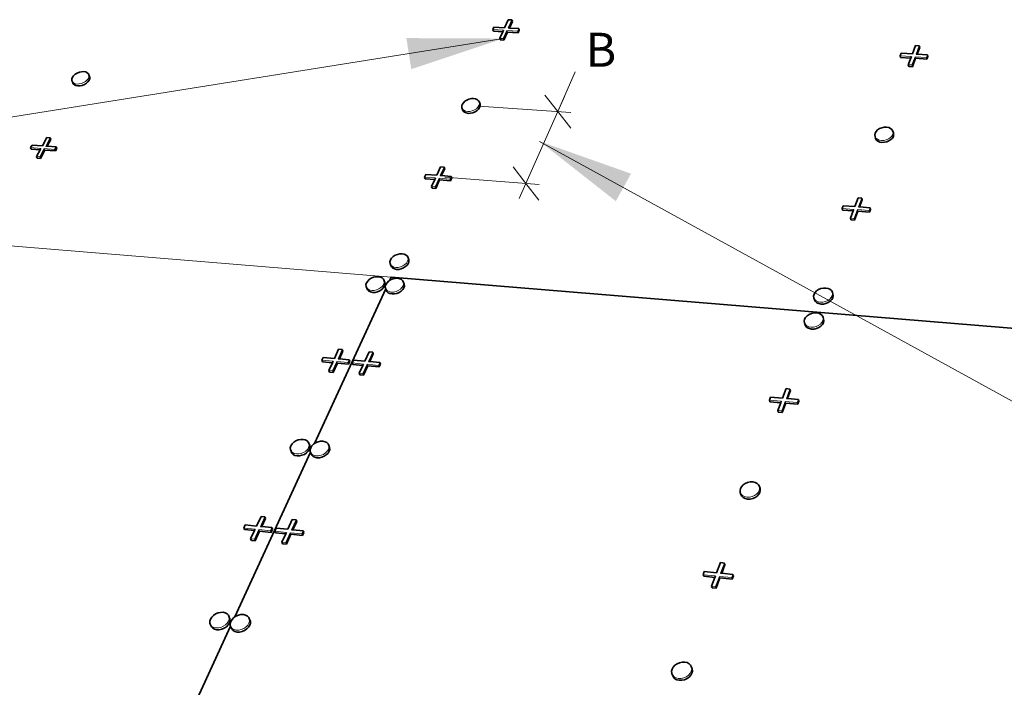
# Paper-space layout 'Page 4' of a CAD drawing. Units: inches. Extents: x 0.2 to 10.8, y 0.2 to 8.3.
# Drawn here: x 3.5 to 5.4, y 3.7 to 5 of the extents above; entities that cross this region are included whole.
import ezdxf
from ezdxf.enums import TextEntityAlignment as Align

# ---------------------------------------------------------------- set-up
doc = ezdxf.new("R2010")
doc.units = ezdxf.units.IN
doc.header["$MEASUREMENT"] = 0
doc.layers.add('Default', color=7, linetype='Continuous')
doc.styles.add('Montserrat', font='txt')
doc.dimstyles.get("Standard").update_dxf_attribs({"dimtxt": 0.18, "dimasz": 0.18, "dimexe": 0.18, "dimexo": 0.0625, "dimgap": 0.09, "dimtad": 0, "dimtih": 1, "dimtoh": 1, "dimdec": 4, "dimzin": 0, "dimdsep": 46, "dimtxsty": 'Standard', "dimcen": 0.09, "dimadec": 0, "dimazin": 0, "dimtfac": 1, "dimtdec": 4, "dimtofl": 0, "dimtmove": 0, "dimatfit": 3, "dimfxl": 1, "dimtolj": 1, "dimtzin": 0, "dimarcsym": 0})

# ---------------------------------------------------------------- blocks, each defined once
blk = doc.blocks.new('MODEL_0')
at = {"layer": 'Default', "color": 250, "lineweight": 35, "true_color": 0x1e1e1e, "transparency": 33554687}
for p, q in [((4.3857, 4.9618), (4.388, 4.9668)), ((4.388, 4.9668), (4.4089, 4.9655)), ((4.4089, 4.9655), (4.4161, 4.9812)), ((4.4182, 4.9649), (4.4157, 4.965)), ((4.4161, 4.9812), (4.423, 4.9808)), ((4.4367, 4.9637), (4.4182, 4.9649)), ((4.423, 4.9808), (4.424, 4.9776)), ((4.4377, 4.9605), (4.4367, 4.9637)), ((4.3868, 4.9587), (4.3857, 4.9618)), ((4.3993, 4.9447), (4.4052, 4.9575)), ((4.4004, 4.9415), (4.3993, 4.9447)), ((4.4052, 4.9575), (4.4066, 4.9605)), ((5.2086, 4.9144), (5.2147, 4.9306)), ((5.2147, 4.9306), (5.222, 4.9302)), ((5.222, 4.9302), (5.2228, 4.9269)), ((5.1845, 4.9106), (5.1865, 4.9158)), ((5.1853, 4.9074), (5.1845, 4.9106)), ((5.1865, 4.9158), (5.2086, 4.9144)), ((5.2005, 4.8928), (5.2055, 4.9061)), ((5.2055, 4.9061), (5.2066, 4.9092)), ((5.2178, 4.9138), (5.2159, 4.9139)), ((5.238, 4.9125), (5.2178, 4.9138)), ((5.2388, 4.9092), (5.238, 4.9125)), ((5.2013, 4.8896), (5.2005, 4.8928)), ((3.5603, 4.8651), (3.5615, 4.8683)), ((3.5615, 4.8683), (3.5637, 4.8714)), ((3.5637, 4.8714), (3.5668, 4.8743)), ((3.5707, 4.8766), (3.5668, 4.8743)), ((3.5749, 4.8783), (3.5707, 4.8766)), ((3.5749, 4.8783), (3.5793, 4.8793)), ((3.5793, 4.8793), (3.5835, 4.8794)), ((3.5835, 4.8794), (3.5873, 4.8787)), ((3.5873, 4.8787), (3.5904, 4.8772)), ((3.5904, 4.8772), (3.5926, 4.8751)), ((3.5926, 4.8751), (3.5941, 4.8714)), ((3.5602, 4.8621), (3.5603, 4.8651)), ((3.5613, 4.8594), (3.5602, 4.8621)), ((3.563, 4.8557), (3.5613, 4.8594)), ((4.3249, 4.8118), (4.3258, 4.8151)), ((4.3251, 4.8087), (4.3249, 4.8118)), ((4.3264, 4.8049), (4.3251, 4.8087)), ((4.3258, 4.8151), (4.3279, 4.8183)), ((4.3279, 4.8183), (4.3309, 4.8213)), ((4.3347, 4.8237), (4.3309, 4.8213)), ((4.339, 4.8254), (4.3347, 4.8237)), ((4.339, 4.8254), (4.3436, 4.8264)), ((4.3436, 4.8264), (4.348, 4.8266)), ((4.348, 4.8266), (4.352, 4.8258)), ((4.352, 4.8258), (4.3554, 4.8243)), ((4.3554, 4.8243), (4.3579, 4.8221)), ((4.3593, 4.8193), (4.3579, 4.8221)), ((4.3606, 4.8155), (4.3593, 4.8193)), ((5.1483, 4.7694), (5.144, 4.7676)), ((5.1483, 4.7694), (5.153, 4.7705)), ((5.153, 4.7705), (5.1577, 4.7706)), ((5.1577, 4.7706), (5.162, 4.7698)), ((5.162, 4.7698), (5.1657, 4.7682)), ((3.5023, 4.734), (3.511, 4.7501)), ((3.511, 4.7501), (3.5176, 4.7496)), ((5.1347, 4.7554), (5.1354, 4.7588)), ((5.1352, 4.7521), (5.1347, 4.7554)), ((5.1363, 4.7482), (5.1352, 4.7521)), ((5.1354, 4.7588), (5.1373, 4.7621)), ((5.1373, 4.7621), (5.1402, 4.7651)), ((5.144, 4.7676), (5.1402, 4.7651)), ((5.1657, 4.7682), (5.1685, 4.7659)), ((5.1703, 4.763), (5.1685, 4.7659)), ((5.1713, 4.7592), (5.1703, 4.763)), ((3.4793, 4.7304), (3.4821, 4.7355)), ((3.4821, 4.7355), (3.5023, 4.734)), ((3.5118, 4.7333), (3.5089, 4.7335)), ((3.5291, 4.732), (3.5118, 4.7333)), ((3.5176, 4.7496), (3.519, 4.7466)), ((3.5305, 4.7289), (3.5291, 4.732)), ((3.4807, 4.7274), (3.4793, 4.7304)), ((3.4908, 4.7127), (3.498, 4.7261)), ((3.4922, 4.7097), (3.4908, 4.7127)), ((3.498, 4.7261), (3.4995, 4.7289)), ((4.2757, 4.6762), (4.2834, 4.6928)), ((4.2834, 4.6928), (4.2904, 4.6923)), ((4.2904, 4.6923), (4.2915, 4.6892)), ((4.2519, 4.6725), (4.2543, 4.6778)), ((4.2543, 4.6778), (4.2757, 4.6762)), ((4.2852, 4.6755), (4.2827, 4.6756)), ((4.3041, 4.674), (4.2852, 4.6755)), ((4.3053, 4.6709), (4.3041, 4.674)), ((4.253, 4.6693), (4.2519, 4.6725)), ((4.2656, 4.6541), (4.2719, 4.6679)), ((4.2667, 4.651), (4.2656, 4.6541)), ((4.2719, 4.6679), (4.2733, 4.6709)), ((5.0708, 4.6111), (5.0728, 4.6165)), ((5.0728, 4.6165), (5.0955, 4.6148)), ((5.0955, 4.6148), (5.102, 4.6321)), ((5.102, 4.6321), (5.1095, 4.6316)), ((5.1095, 4.6316), (5.1103, 4.6283)), ((5.0716, 4.6078), (5.0708, 4.6111)), ((5.0869, 4.592), (5.0923, 4.6063)), ((5.0923, 4.6063), (5.0934, 4.6094)), ((5.105, 4.6141), (5.103, 4.6143)), ((5.1257, 4.6126), (5.105, 4.6141)), ((5.1266, 4.6094), (5.1257, 4.6126)), ((5.0878, 4.5888), (5.0869, 4.592)), ((4.1943, 4.5193), (4.1904, 4.5167)), ((4.1988, 4.5211), (4.1943, 4.5193)), ((4.1988, 4.5211), (4.2034, 4.5221)), ((4.2034, 4.5221), (4.208, 4.5222)), ((4.208, 4.5222), (4.2121, 4.5214)), ((4.2121, 4.5214), (4.2156, 4.5197)), ((4.2156, 4.5197), (4.2181, 4.5173)), ((4.184, 4.5067), (4.185, 4.5102)), ((4.1842, 4.5033), (4.184, 4.5067)), ((4.1856, 4.4996), (4.1842, 4.5033)), ((4.185, 4.5102), (4.1872, 4.5136)), ((4.1872, 4.5136), (4.1904, 4.5167)), ((4.2195, 4.5143), (4.2181, 4.5173)), ((4.2209, 4.5106), (4.2195, 4.5143)), ((4.137, 4.4618), (4.1381, 4.4653)), ((4.1372, 4.4584), (4.137, 4.4618)), ((4.1381, 4.4653), (4.1403, 4.4687)), ((4.1403, 4.4687), (4.1434, 4.4718)), ((4.1474, 4.4744), (4.1434, 4.4718)), ((4.1519, 4.4763), (4.1474, 4.4744)), ((4.1519, 4.4763), (4.1566, 4.4773)), ((4.1566, 4.4773), (4.1611, 4.4774)), ((4.1611, 4.4774), (4.1653, 4.4766)), ((4.1653, 4.4766), (4.1687, 4.4749)), ((4.1687, 4.4749), (4.1712, 4.4724)), ((4.1726, 4.4694), (4.1712, 4.4724)), ((4.174, 4.4657), (4.1726, 4.4694)), ((4.1749, 4.4586), (4.176, 4.4622)), ((4.176, 4.4622), (4.1782, 4.4656)), ((4.1782, 4.4656), (4.1813, 4.4687)), ((4.1813, 4.4687), (4.1831, 4.4699)), ((4.1831, 4.4699), (4.1853, 4.4713)), ((4.1898, 4.4731), (4.1853, 4.4713)), ((4.1898, 4.4731), (4.1945, 4.4741)), ((4.1945, 4.4741), (4.199, 4.4742)), ((4.199, 4.4742), (4.2032, 4.4734)), ((4.2032, 4.4734), (4.2067, 4.4717)), ((4.2067, 4.4717), (4.2092, 4.4693)), ((4.2106, 4.4663), (4.2092, 4.4693)), ((4.212, 4.4625), (4.2106, 4.4663)), ((4.1386, 4.4546), (4.1372, 4.4584)), ((4.1751, 4.4552), (4.1749, 4.4586)), ((4.1757, 4.4537), (4.1751, 4.4552)), ((4.1766, 4.4515), (4.1757, 4.4537)), ((5.0149, 4.4392), (5.0157, 4.4428)), ((5.0157, 4.4428), (5.0176, 4.4463)), ((5.0176, 4.4463), (5.0207, 4.4495)), ((5.0246, 4.4522), (5.0207, 4.4495)), ((5.0291, 4.4541), (5.0246, 4.4522)), ((5.0291, 4.4541), (5.0339, 4.4551)), ((5.0339, 4.4551), (5.0387, 4.4552)), ((5.0387, 4.4552), (5.0432, 4.4544)), ((5.0432, 4.4544), (5.0469, 4.4526)), ((5.0469, 4.4526), (5.0498, 4.4501)), ((5.0516, 4.447), (5.0498, 4.4501)), ((5.0527, 4.4432), (5.0516, 4.447)), ((5.0154, 4.4357), (5.0149, 4.4392)), ((5.0165, 4.4318), (5.0154, 4.4357)), ((5.0062, 4.4035), (5.0022, 4.4008)), ((5.0107, 4.4054), (5.0062, 4.4035)), ((5.0107, 4.4054), (5.0156, 4.4064)), ((5.0156, 4.4064), (5.0204, 4.4065)), ((5.0204, 4.4065), (5.0248, 4.4057)), ((5.0248, 4.4057), (5.0286, 4.4039)), ((5.0286, 4.4039), (5.0315, 4.4014)), ((4.9964, 4.3904), (4.9972, 4.394)), ((4.9969, 4.3868), (4.9964, 4.3904)), ((4.998, 4.383), (4.9969, 4.3868)), ((4.9972, 4.394), (4.9992, 4.3976)), ((4.9992, 4.3976), (5.0022, 4.4008)), ((5.0333, 4.3983), (5.0315, 4.4014)), ((5.0344, 4.3944), (5.0333, 4.3983)), ((4.075, 4.3172), (4.0832, 4.335)), ((4.0832, 4.335), (4.0904, 4.3344)), ((4.0904, 4.3344), (4.0917, 4.3313)), ((4.1347, 4.3119), (4.1429, 4.3298)), ((4.1429, 4.3298), (4.1501, 4.3292)), ((4.1501, 4.3292), (4.1513, 4.326)), ((4.0504, 4.3135), (4.053, 4.3191)), ((4.0516, 4.3104), (4.0504, 4.3135)), ((4.053, 4.3191), (4.075, 4.3172)), ((4.064, 4.2936), (4.071, 4.3086)), ((4.071, 4.3086), (4.0723, 4.3115)), ((4.0848, 4.3163), (4.0822, 4.3166)), ((4.1042, 4.3146), (4.0848, 4.3163)), ((4.1054, 4.3115), (4.1042, 4.3146)), ((4.11, 4.3082), (4.1126, 4.3139)), ((4.1113, 4.3051), (4.11, 4.3082)), ((4.1126, 4.3139), (4.1347, 4.3119)), ((4.1307, 4.3033), (4.1321, 4.3062)), ((4.1445, 4.311), (4.1419, 4.3113)), ((4.164, 4.3093), (4.1445, 4.311)), ((4.1652, 4.3062), (4.164, 4.3093)), ((4.0653, 4.2905), (4.064, 4.2936)), ((4.1238, 4.2882), (4.1307, 4.3033)), ((4.1251, 4.2851), (4.1238, 4.2882)), ((4.9538, 4.2393), (4.9608, 4.2579)), ((4.9608, 4.2579), (4.9685, 4.2572)), ((4.9685, 4.2572), (4.9694, 4.254)), ((4.9281, 4.2355), (4.9304, 4.2414)), ((4.9291, 4.2323), (4.9281, 4.2355)), ((4.9304, 4.2414), (4.9538, 4.2393)), ((4.9445, 4.2148), (4.9504, 4.2304)), ((4.9504, 4.2304), (4.9515, 4.2334)), ((4.9635, 4.2385), (4.9615, 4.2386)), ((4.9849, 4.2366), (4.9635, 4.2385)), ((4.9858, 4.2334), (4.9849, 4.2366)), ((4.9455, 4.2116), (4.9445, 4.2148)), ((3.9954, 4.1528), (3.992, 4.1495)), ((3.9995, 4.1555), (3.9954, 4.1528)), ((4.0041, 4.1574), (3.9995, 4.1555)), ((4.0041, 4.1574), (4.0089, 4.1584)), ((4.0089, 4.1584), (4.0136, 4.1585)), ((4.0136, 4.1585), (4.0179, 4.1576)), ((4.0179, 4.1576), (4.0214, 4.1558)), ((4.0214, 4.1558), (4.0239, 4.1531)), ((4.0253, 4.1499), (4.0239, 4.1531)), ((4.0383, 4.1518), (4.0361, 4.1503)), ((4.043, 4.1537), (4.0383, 4.1518)), ((4.043, 4.1537), (4.0478, 4.1547)), ((4.0478, 4.1547), (4.0525, 4.1548)), ((4.0525, 4.1548), (4.0567, 4.1539)), ((4.0567, 4.1539), (4.0603, 4.1521)), ((4.0603, 4.1521), (4.0628, 4.1494)), ((3.9897, 4.1458), (3.9886, 4.1421)), ((3.9886, 4.1421), (3.9887, 4.1384)), ((3.9887, 4.1384), (3.9901, 4.1352)), ((3.992, 4.1495), (3.9897, 4.1458)), ((3.9903, 4.1347), (3.9901, 4.1352)), ((3.9917, 4.1315), (3.9903, 4.1347)), ((4.0268, 4.1462), (4.0253, 4.1499)), ((4.0286, 4.1421), (4.0275, 4.1383)), ((4.0275, 4.1383), (4.0276, 4.1347)), ((4.0276, 4.1347), (4.0282, 4.1332)), ((4.0309, 4.1458), (4.0286, 4.1421)), ((4.0342, 4.1491), (4.0309, 4.1458)), ((4.0361, 4.1503), (4.0342, 4.1491)), ((4.0642, 4.1462), (4.0628, 4.1494)), ((4.0657, 4.1425), (4.0642, 4.1462)), ((4.8854, 4.0739), (4.8904, 4.075)), ((4.8904, 4.075), (4.8953, 4.075)), ((4.8953, 4.075), (4.8999, 4.0741)), ((4.8705, 4.058), (4.8713, 4.0619)), ((4.871, 4.0542), (4.8705, 4.058)), ((4.8713, 4.0619), (4.8734, 4.0657)), ((4.8734, 4.0657), (4.8766, 4.0691)), ((4.8807, 4.0719), (4.8766, 4.0691)), ((4.8854, 4.0739), (4.8807, 4.0719)), ((4.8999, 4.0741), (4.9038, 4.0722)), ((4.9038, 4.0722), (4.9067, 4.0694)), ((4.9085, 4.0661), (4.9067, 4.0694)), ((4.9097, 4.0623), (4.9085, 4.0661)), ((4.8722, 4.0504), (4.871, 4.0542)), ((3.9225, 3.9884), (3.9313, 4.0074)), ((3.9313, 4.0074), (3.9387, 4.0066)), ((3.9387, 4.0066), (3.94, 4.0035)), ((3.9837, 3.9822), (3.9924, 4.0012)), ((3.9924, 4.0012), (3.9999, 4.0005)), ((3.9999, 4.0005), (4.0012, 3.9974)), ((3.8972, 3.9846), (3.9, 3.9907)), ((3.8985, 3.9816), (3.8972, 3.9846)), ((3.9, 3.9907), (3.9225, 3.9884)), ((3.9108, 3.9633), (3.9184, 3.9795)), ((3.9184, 3.9795), (3.9197, 3.9824)), ((3.9325, 3.9874), (3.9299, 3.9876)), ((3.9524, 3.9854), (3.9325, 3.9874)), ((3.9538, 3.9823), (3.9524, 3.9854)), ((3.9583, 3.9784), (3.9611, 3.9845)), ((3.9597, 3.9753), (3.9583, 3.9784)), ((3.9611, 3.9845), (3.9837, 3.9822)), ((3.9938, 3.9812), (3.9911, 3.9814)), ((4.0138, 3.9791), (3.9938, 3.9812)), ((4.0151, 3.976), (4.0138, 3.9791)), ((3.9122, 3.9602), (3.9108, 3.9633)), ((3.9722, 3.957), (3.9796, 3.9733)), ((3.9796, 3.9733), (3.9809, 3.9761)), ((3.9735, 3.9539), (3.9722, 3.957)), ((4.8245, 3.897), (4.832, 3.9168)), ((4.832, 3.9168), (4.8399, 3.916)), ((4.8399, 3.916), (4.8409, 3.9128)), ((4.7981, 3.8932), (4.8005, 3.8995)), ((4.7992, 3.89), (4.7981, 3.8932)), ((4.8005, 3.8995), (4.8245, 3.897)), ((4.8147, 3.8709), (4.8211, 3.8878)), ((4.8211, 3.8878), (4.8222, 3.8907)), ((4.8346, 3.896), (4.8324, 3.8962)), ((4.8565, 3.8938), (4.8346, 3.896)), ((4.8576, 3.8906), (4.8565, 3.8938)), ((4.8157, 3.8677), (4.8147, 3.8709)), ((3.8308, 3.802), (3.832, 3.8061)), ((3.832, 3.8061), (3.8344, 3.8099)), ((3.8344, 3.8099), (3.8379, 3.8134)), ((3.8422, 3.8163), (3.8379, 3.8134)), ((3.847, 3.8183), (3.8422, 3.8163)), ((3.847, 3.8183), (3.8519, 3.8193)), ((3.8519, 3.8193), (3.8567, 3.8194)), ((3.8567, 3.8194), (3.8611, 3.8184)), ((3.8611, 3.8184), (3.8647, 3.8164)), ((3.8647, 3.8164), (3.8672, 3.8136)), ((3.8672, 3.8136), (3.8689, 3.8099)), ((3.8719, 3.8017), (3.8743, 3.8056)), ((3.8743, 3.8056), (3.8777, 3.8091)), ((3.8777, 3.8091), (3.8797, 3.8104)), ((3.8797, 3.8104), (3.882, 3.812)), ((3.8868, 3.814), (3.882, 3.812)), ((3.8868, 3.814), (3.8918, 3.815)), ((3.8918, 3.815), (3.8966, 3.8151)), ((3.8966, 3.8151), (3.901, 3.8141)), ((3.901, 3.8141), (3.9046, 3.8121)), ((3.9046, 3.8121), (3.9071, 3.8092)), ((3.9071, 3.8092), (3.9088, 3.8056)), ((3.8308, 3.7982), (3.8308, 3.802)), ((3.8322, 3.7947), (3.8308, 3.7982)), ((3.8339, 3.791), (3.8322, 3.7947)), ((3.8443, 3.7852), (3.8491, 3.7852)), ((3.8706, 3.7977), (3.8719, 3.8017)), ((3.8707, 3.7938), (3.8706, 3.7977)), ((3.8713, 3.7923), (3.8707, 3.7938)), ((3.8721, 3.7904), (3.8713, 3.7923)), ((3.8738, 3.7867), (3.8721, 3.7904)), ((3.8843, 3.7808), (3.8891, 3.7808)), ((4.7363, 3.7037), (4.7372, 3.7079)), ((4.7372, 3.7079), (4.7394, 3.712)), ((4.7394, 3.712), (4.7427, 3.7156)), ((4.747, 3.7185), (4.7427, 3.7156)), ((4.7518, 3.7206), (4.747, 3.7185)), ((4.7518, 3.7206), (4.757, 3.7217)), ((4.757, 3.7217), (4.7621, 3.7218)), ((4.7621, 3.7218), (4.7668, 3.7207)), ((4.7668, 3.7207), (4.7707, 3.7186)), ((4.7707, 3.7186), (4.7737, 3.7157)), ((4.7755, 3.712), (4.7737, 3.7157)), ((4.7768, 3.7083), (4.7755, 3.712)), ((4.7367, 3.6997), (4.7363, 3.7037)), ((4.738, 3.6959), (4.7367, 3.6997)), ((4.7514, 3.6862), (4.7565, 3.6862))]:
    blk.add_line(p, q, dxfattribs=at)
at = {"layer": 'Default', "color": 250, "lineweight": 15, "ltscale": 0.5, "true_color": 0x1e1e1e, "transparency": 33554687}
for p, q in [((4.423, 4.9808), (4.4157, 4.965)), ((4.4344, 4.9587), (4.4367, 4.9637)), ((4.4066, 4.9605), (4.3857, 4.9618)), ((4.3993, 4.9447), (4.4062, 4.9442)), ((4.4062, 4.9442), (4.4135, 4.96)), ((4.4072, 4.9411), (4.4062, 4.9442)), ((4.4135, 4.96), (4.4344, 4.9587)), ((4.4145, 4.9569), (4.4135, 4.96)), ((4.4354, 4.9555), (4.4344, 4.9587)), ((5.222, 4.9302), (5.2159, 4.9139)), ((5.2066, 4.9092), (5.1845, 4.9106)), ((5.2077, 4.8924), (5.2139, 4.9087)), ((5.2139, 4.9087), (5.2361, 4.9073)), ((5.2147, 4.9055), (5.2139, 4.9087)), ((5.2361, 4.9073), (5.238, 4.9125)), ((5.2369, 4.9041), (5.2361, 4.9073)), ((5.2005, 4.8928), (5.2077, 4.8924)), ((5.2085, 4.8891), (5.2077, 4.8924)), ((3.5925, 4.8662), (3.5902, 4.863)), ((3.5936, 4.8693), (3.5925, 4.8662)), ((3.5926, 4.8751), (3.5937, 4.8724)), ((3.5937, 4.8724), (3.5936, 4.8693)), ((3.5635, 4.8572), (3.5613, 4.8594)), ((3.5666, 4.8557), (3.5635, 4.8572)), ((3.5704, 4.855), (3.5666, 4.8557)), ((3.5746, 4.8552), (3.5704, 4.855)), ((3.579, 4.8561), (3.5746, 4.8552)), ((3.5833, 4.8578), (3.579, 4.8561)), ((3.5871, 4.8602), (3.5833, 4.8578)), ((3.5871, 4.8602), (3.5902, 4.863)), ((4.3265, 4.8059), (4.3251, 4.8087)), ((4.3535, 4.8067), (4.3566, 4.8096)), ((4.3586, 4.8128), (4.3566, 4.8096)), ((4.3596, 4.8161), (4.3586, 4.8128)), ((4.3593, 4.8193), (4.3596, 4.8161)), ((4.329, 4.8036), (4.3265, 4.8059)), ((4.3324, 4.8021), (4.329, 4.8036)), ((4.3364, 4.8014), (4.3324, 4.8021)), ((4.3409, 4.8015), (4.3364, 4.8014)), ((4.3454, 4.8025), (4.3409, 4.8015)), ((4.3497, 4.8042), (4.3454, 4.8025)), ((4.3535, 4.8067), (4.3497, 4.8042)), ((5.137, 4.7492), (5.1352, 4.7521)), ((5.1654, 4.75), (5.1683, 4.753)), ((5.1702, 4.7563), (5.1683, 4.753)), ((5.1708, 4.7598), (5.1702, 4.7563)), ((5.1703, 4.763), (5.1708, 4.7598)), ((3.5176, 4.7496), (3.5089, 4.7335)), ((3.5264, 4.7269), (3.5291, 4.732)), ((5.1398, 4.7469), (5.137, 4.7492)), ((5.1435, 4.7453), (5.1398, 4.7469)), ((5.1478, 4.7445), (5.1435, 4.7453)), ((5.1525, 4.7446), (5.1478, 4.7445)), ((5.1572, 4.7456), (5.1525, 4.7446)), ((5.1616, 4.7475), (5.1572, 4.7456)), ((5.1654, 4.75), (5.1616, 4.7475)), ((3.4995, 4.7289), (3.4793, 4.7304)), ((3.4908, 4.7127), (3.4975, 4.7122)), ((3.4975, 4.7122), (3.5062, 4.7284)), ((3.4988, 4.7092), (3.4975, 4.7122)), ((3.5062, 4.7284), (3.5264, 4.7269)), ((3.5075, 4.7253), (3.5062, 4.7284)), ((3.5278, 4.7238), (3.5264, 4.7269)), ((4.2904, 4.6923), (4.2827, 4.6756)), ((4.3017, 4.6687), (4.3041, 4.674)), ((4.2733, 4.6709), (4.2519, 4.6725)), ((4.2656, 4.6541), (4.2726, 4.6536)), ((4.2726, 4.6536), (4.2803, 4.6703)), ((4.2737, 4.6505), (4.2726, 4.6536)), ((4.2803, 4.6703), (4.3017, 4.6687)), ((4.2814, 4.6672), (4.2803, 4.6703)), ((4.3029, 4.6656), (4.3017, 4.6687)), ((5.1095, 4.6316), (5.103, 4.6143)), ((5.0934, 4.6094), (5.0708, 4.6111)), ((5.0944, 4.5914), (5.1009, 4.6088)), ((5.1009, 4.6088), (5.1236, 4.6071)), ((5.1018, 4.6056), (5.1009, 4.6088)), ((5.1236, 4.6071), (5.1257, 4.6126)), ((5.1245, 4.6039), (5.1236, 4.6071)), ((5.0869, 4.592), (5.0944, 4.5914)), ((5.0952, 4.5882), (5.0944, 4.5914)), ((4.1856, 4.5003), (4.1842, 4.5033)), ((4.1881, 4.4979), (4.1856, 4.5003)), ((4.2133, 4.501), (4.2094, 4.4984)), ((4.2133, 4.501), (4.2165, 4.5041)), ((4.2187, 4.5075), (4.2165, 4.5041)), ((4.2197, 4.511), (4.2187, 4.5075)), ((4.2195, 4.5143), (4.2197, 4.511)), ((4.1915, 4.4963), (4.1881, 4.4979)), ((4.1957, 4.4954), (4.1915, 4.4963)), ((4.2002, 4.4955), (4.1957, 4.4954)), ((4.2049, 4.4966), (4.2002, 4.4955)), ((4.2094, 4.4984), (4.2049, 4.4966)), ((4.1718, 4.4625), (4.1696, 4.4591)), ((4.1728, 4.466), (4.1718, 4.4625)), ((4.1726, 4.4694), (4.1728, 4.466)), ((4.2108, 4.4629), (4.2098, 4.4594)), ((4.2106, 4.4663), (4.2108, 4.4629)), ((4.1386, 4.4553), (4.1372, 4.4584)), ((4.1411, 4.4529), (4.1386, 4.4553)), ((4.1445, 4.4512), (4.1411, 4.4529)), ((4.1487, 4.4504), (4.1445, 4.4512)), ((4.1532, 4.4505), (4.1487, 4.4504)), ((4.1579, 4.4515), (4.1532, 4.4505)), ((4.1624, 4.4534), (4.1579, 4.4515)), ((4.1664, 4.4559), (4.1624, 4.4534)), ((4.1664, 4.4559), (4.1696, 4.4591)), ((4.1765, 4.4522), (4.1751, 4.4552)), ((4.179, 4.4497), (4.1765, 4.4522)), ((4.1825, 4.4481), (4.179, 4.4497)), ((4.1866, 4.4472), (4.1825, 4.4481)), ((4.1912, 4.4473), (4.1866, 4.4472)), ((4.1959, 4.4483), (4.1912, 4.4473)), ((4.2004, 4.4502), (4.1959, 4.4483)), ((4.2044, 4.4528), (4.2004, 4.4502)), ((4.2044, 4.4528), (4.2076, 4.4559)), ((4.2098, 4.4594), (4.2076, 4.4559)), ((5.0521, 4.4435), (5.0514, 4.4399)), ((5.0516, 4.447), (5.0521, 4.4435)), ((5.0172, 4.4326), (5.0154, 4.4357)), ((5.02, 4.43), (5.0172, 4.4326)), ((5.0238, 4.4283), (5.02, 4.43)), ((5.0283, 4.4275), (5.0238, 4.4283)), ((5.0331, 4.4276), (5.0283, 4.4275)), ((5.0379, 4.4286), (5.0331, 4.4276)), ((5.0424, 4.4305), (5.0379, 4.4286)), ((5.0464, 4.4331), (5.0424, 4.4305)), ((5.0464, 4.4331), (5.0494, 4.4364)), ((5.0514, 4.4399), (5.0494, 4.4364)), ((4.9987, 4.3837), (4.9969, 4.3868)), ((5.0015, 4.3812), (4.9987, 4.3837)), ((5.028, 4.3843), (5.024, 4.3816)), ((5.028, 4.3843), (5.0311, 4.3875)), ((5.033, 4.3911), (5.0311, 4.3875)), ((5.0338, 4.3947), (5.033, 4.3911)), ((5.0333, 4.3983), (5.0338, 4.3947)), ((5.0053, 4.3794), (5.0015, 4.3812)), ((5.0098, 4.3785), (5.0053, 4.3794)), ((5.0146, 4.3786), (5.0098, 4.3785)), ((5.0195, 4.3797), (5.0146, 4.3786)), ((5.024, 4.3816), (5.0195, 4.3797)), ((4.0904, 4.3344), (4.0822, 4.3166)), ((4.1501, 4.3292), (4.1419, 4.3113)), ((4.0723, 4.3115), (4.0504, 4.3135)), ((4.0712, 4.2929), (4.0795, 4.3109)), ((4.0795, 4.3109), (4.1015, 4.3089)), ((4.0808, 4.3078), (4.0795, 4.3109)), ((4.1015, 4.3089), (4.1042, 4.3146)), ((4.1028, 4.3058), (4.1015, 4.3089)), ((4.1321, 4.3062), (4.11, 4.3082)), ((4.1614, 4.3036), (4.164, 4.3093)), ((4.064, 4.2936), (4.0712, 4.2929)), ((4.0725, 4.2898), (4.0712, 4.2929)), ((4.1238, 4.2882), (4.1311, 4.2876)), ((4.1311, 4.2876), (4.1393, 4.3056)), ((4.1323, 4.2845), (4.1311, 4.2876)), ((4.1393, 4.3056), (4.1614, 4.3036)), ((4.1406, 4.3025), (4.1393, 4.3056)), ((4.1626, 4.3005), (4.1614, 4.3036)), ((4.9685, 4.2572), (4.9615, 4.2386)), ((4.9515, 4.2334), (4.9281, 4.2355)), ((4.9522, 4.2141), (4.9592, 4.2328)), ((4.9592, 4.2328), (4.9827, 4.2307)), ((4.9602, 4.2296), (4.9592, 4.2328)), ((4.9827, 4.2307), (4.9849, 4.2366)), ((4.9836, 4.2275), (4.9827, 4.2307)), ((4.9445, 4.2148), (4.9522, 4.2141)), ((4.9532, 4.2109), (4.9522, 4.2141)), ((3.9926, 4.1326), (3.9901, 4.1352)), ((3.9961, 4.1307), (3.9926, 4.1326)), ((4.0145, 4.1329), (4.0099, 4.1309)), ((4.0187, 4.1356), (4.0145, 4.1329)), ((4.0187, 4.1356), (4.022, 4.1389)), ((4.0243, 4.1425), (4.022, 4.1389)), ((4.0254, 4.1463), (4.0243, 4.1425)), ((4.0253, 4.1499), (4.0254, 4.1463)), ((4.0576, 4.1319), (4.0609, 4.1352)), ((4.0632, 4.1388), (4.0609, 4.1352)), ((4.0643, 4.1426), (4.0632, 4.1388)), ((4.0642, 4.1462), (4.0643, 4.1426)), ((4.0004, 4.1298), (3.9961, 4.1307)), ((4.0051, 4.1299), (4.0004, 4.1298)), ((4.0099, 4.1309), (4.0051, 4.1299)), ((4.0315, 4.1289), (4.029, 4.1315)), ((4.0351, 4.127), (4.0315, 4.1289)), ((4.0393, 4.1261), (4.0351, 4.127)), ((4.044, 4.1262), (4.0393, 4.1261)), ((4.0489, 4.1272), (4.044, 4.1262)), ((4.0535, 4.1291), (4.0489, 4.1272)), ((4.0576, 4.1319), (4.0535, 4.1291)), ((4.9081, 4.0584), (4.9061, 4.0546)), ((4.909, 4.0623), (4.9081, 4.0584)), ((4.9085, 4.0661), (4.909, 4.0623)), ((4.8727, 4.0508), (4.871, 4.0542)), ((4.8756, 4.0481), (4.8727, 4.0508)), ((4.8795, 4.0462), (4.8756, 4.0481)), ((4.8841, 4.0452), (4.8795, 4.0462)), ((4.889, 4.0452), (4.8841, 4.0452)), ((4.8941, 4.0463), (4.889, 4.0452)), ((4.8988, 4.0483), (4.8941, 4.0463)), ((4.9029, 4.0511), (4.8988, 4.0483)), ((4.9029, 4.0511), (4.9061, 4.0546)), ((3.9387, 4.0066), (3.9299, 3.9876)), ((3.9999, 4.0005), (3.9911, 3.9814)), ((3.9197, 3.9824), (3.8972, 3.9846)), ((3.9182, 3.9625), (3.9271, 3.9816)), ((3.9271, 3.9816), (3.9496, 3.9793)), ((3.9284, 3.9785), (3.9271, 3.9816)), ((3.9496, 3.9793), (3.9524, 3.9854)), ((3.951, 3.9762), (3.9496, 3.9793)), ((3.9809, 3.9761), (3.9583, 3.9784)), ((4.011, 3.9731), (4.0138, 3.9791)), ((3.9108, 3.9633), (3.9182, 3.9625)), ((3.9196, 3.9594), (3.9182, 3.9625)), ((3.9796, 3.9563), (3.9884, 3.9754)), ((3.9884, 3.9754), (4.011, 3.9731)), ((3.9897, 3.9723), (3.9884, 3.9754)), ((4.0124, 3.97), (4.011, 3.9731)), ((3.9722, 3.957), (3.9796, 3.9563)), ((3.981, 3.9532), (3.9796, 3.9563)), ((4.8399, 3.916), (4.8324, 3.8962)), ((4.8222, 3.8907), (4.7981, 3.8932)), ((4.8226, 3.87), (4.8301, 3.8899)), ((4.8301, 3.8899), (4.8542, 3.8875)), ((4.8311, 3.8868), (4.8301, 3.8899)), ((4.8542, 3.8875), (4.8565, 3.8938)), ((4.8552, 3.8843), (4.8542, 3.8875)), ((4.8147, 3.8709), (4.8226, 3.87)), ((4.8236, 3.8669), (4.8226, 3.87)), ((3.8672, 3.8136), (3.8686, 3.8101)), ((3.8686, 3.8062), (3.8674, 3.8022)), ((3.8686, 3.8101), (3.8686, 3.8062)), ((3.9071, 3.8092), (3.9085, 3.8058)), ((3.9085, 3.8058), (3.9086, 3.8019)), ((3.8347, 3.7919), (3.8322, 3.7947)), ((3.8383, 3.7899), (3.8347, 3.7919)), ((3.8426, 3.7889), (3.8383, 3.7899)), ((3.8475, 3.7889), (3.8426, 3.7889)), ((3.8524, 3.7899), (3.8475, 3.7889)), ((3.8572, 3.792), (3.8524, 3.7899)), ((3.8615, 3.7948), (3.8572, 3.792)), ((3.8615, 3.7948), (3.865, 3.7983)), ((3.8674, 3.8022), (3.865, 3.7983)), ((3.8746, 3.7875), (3.8721, 3.7904)), ((3.8782, 3.7855), (3.8746, 3.7875)), ((3.8826, 3.7845), (3.8782, 3.7855)), ((3.8924, 3.7856), (3.8874, 3.7845)), ((3.8972, 3.7876), (3.8924, 3.7856)), ((3.9015, 3.7905), (3.8972, 3.7876)), ((3.9015, 3.7905), (3.905, 3.794)), ((3.9074, 3.7979), (3.905, 3.794)), ((3.9086, 3.8019), (3.9074, 3.7979)), ((3.8874, 3.7845), (3.8826, 3.7845)), ((4.7759, 3.708), (4.775, 3.7038)), ((4.7755, 3.712), (4.7759, 3.708)), ((4.7385, 3.6961), (4.7367, 3.6997)), ((4.7414, 3.6931), (4.7385, 3.6961)), ((4.7454, 3.691), (4.7414, 3.6931)), ((4.7501, 3.6899), (4.7454, 3.691)), ((4.7552, 3.6899), (4.7501, 3.6899)), ((4.7604, 3.691), (4.7552, 3.6899)), ((4.7653, 3.6932), (4.7604, 3.691)), ((4.7695, 3.6961), (4.7653, 3.6932)), ((4.7695, 3.6961), (4.7728, 3.6998)), ((4.775, 3.7038), (4.7728, 3.6998))]:
    blk.add_line(p, q, dxfattribs=at)
at = {"layer": 'Default', "color": 7, "lineweight": 35, "transparency": 33554687}
for p, q in [((4.4182, 4.9649), (4.424, 4.9776)), ((4.3868, 4.9587), (4.4052, 4.9575)), ((4.4072, 4.9411), (4.4145, 4.9569)), ((4.4145, 4.9569), (4.4354, 4.9555)), ((4.4354, 4.9555), (4.4377, 4.9605)), ((4.4004, 4.9415), (4.4072, 4.9411)), ((5.2178, 4.9138), (5.2228, 4.9269)), ((5.1853, 4.9074), (5.2055, 4.9061)), ((5.2085, 4.8891), (5.2147, 4.9055)), ((5.2147, 4.9055), (5.2369, 4.9041)), ((5.2369, 4.9041), (5.2388, 4.9092)), ((5.2013, 4.8896), (5.2085, 4.8891)), ((3.5941, 4.8714), (3.5953, 4.8687)), ((3.5953, 4.8687), (3.5952, 4.8656)), ((3.5651, 4.8535), (3.563, 4.8557)), ((3.5682, 4.852), (3.5651, 4.8535)), ((3.572, 4.8513), (3.5682, 4.852)), ((3.5762, 4.8515), (3.572, 4.8513)), ((3.5806, 4.8524), (3.5762, 4.8515)), ((3.5849, 4.8541), (3.5806, 4.8524)), ((3.5887, 4.8565), (3.5849, 4.8541)), ((3.5918, 4.8593), (3.5887, 4.8565)), ((3.5941, 4.8625), (3.5918, 4.8593)), ((3.5952, 4.8656), (3.5941, 4.8625)), ((4.3599, 4.809), (4.3579, 4.8058)), ((4.3609, 4.8123), (4.3599, 4.809)), ((4.3606, 4.8155), (4.3609, 4.8123)), ((4.3264, 4.8049), (4.3278, 4.8021)), ((4.3278, 4.8021), (4.3303, 4.7998)), ((4.3303, 4.7998), (4.3337, 4.7983)), ((4.3337, 4.7983), (4.3377, 4.7976)), ((4.3422, 4.7977), (4.3377, 4.7976)), ((4.3467, 4.7987), (4.3422, 4.7977)), ((4.351, 4.8005), (4.3467, 4.7987)), ((4.3549, 4.8029), (4.351, 4.8005)), ((4.3579, 4.8058), (4.3549, 4.8029)), ((5.1712, 4.7525), (5.1693, 4.7491)), ((5.1718, 4.7559), (5.1712, 4.7525)), ((5.1713, 4.7592), (5.1718, 4.7559)), ((3.5118, 4.7333), (3.519, 4.7466)), ((5.1363, 4.7482), (5.138, 4.7453)), ((5.138, 4.7453), (5.1408, 4.743)), ((5.1408, 4.743), (5.1445, 4.7414)), ((5.1445, 4.7414), (5.1488, 4.7406)), ((5.1535, 4.7408), (5.1488, 4.7406)), ((5.1582, 4.7418), (5.1535, 4.7408)), ((5.1626, 4.7436), (5.1582, 4.7418)), ((5.1664, 4.7461), (5.1626, 4.7436)), ((5.1693, 4.7491), (5.1664, 4.7461)), ((3.4807, 4.7274), (3.498, 4.7261)), ((3.4988, 4.7092), (3.5075, 4.7253)), ((3.5075, 4.7253), (3.5278, 4.7238)), ((3.5278, 4.7238), (3.5305, 4.7289)), ((3.4922, 4.7097), (3.4988, 4.7092)), ((4.2852, 4.6755), (4.2915, 4.6892)), ((4.253, 4.6693), (4.2719, 4.6679)), ((4.2737, 4.6505), (4.2814, 4.6672)), ((4.2814, 4.6672), (4.3029, 4.6656)), ((4.3029, 4.6656), (4.3053, 4.6709)), ((4.2667, 4.651), (4.2737, 4.6505)), ((5.105, 4.6141), (5.1103, 4.6283)), ((5.0716, 4.6078), (5.0923, 4.6063)), ((5.0952, 4.5882), (5.1018, 4.6056)), ((5.1018, 4.6056), (5.1245, 4.6039)), ((5.1245, 4.6039), (5.1266, 4.6094)), ((5.0878, 4.5888), (5.0952, 4.5882)), ((4.1856, 4.4996), (4.187, 4.4966)), ((4.2179, 4.5003), (4.2148, 4.4972)), ((4.2201, 4.5037), (4.2179, 4.5003)), ((4.2211, 4.5072), (4.2201, 4.5037)), ((4.2209, 4.5106), (4.2211, 4.5072)), ((4.187, 4.4966), (4.1895, 4.4942)), ((4.1895, 4.4942), (4.193, 4.4925)), ((4.193, 4.4925), (4.1971, 4.4917)), ((4.2017, 4.4918), (4.1971, 4.4917)), ((4.2063, 4.4928), (4.2017, 4.4918)), ((4.2108, 4.4946), (4.2063, 4.4928)), ((4.2148, 4.4972), (4.2108, 4.4946)), ((4.1742, 4.4623), (4.1732, 4.4587)), ((4.174, 4.4657), (4.1742, 4.4623)), ((4.212, 4.4625), (4.2122, 4.4591)), ((4.14, 4.4516), (4.1386, 4.4546)), ((4.1425, 4.4492), (4.14, 4.4516)), ((4.146, 4.4475), (4.1425, 4.4492)), ((4.1501, 4.4466), (4.146, 4.4475)), ((4.1547, 4.4467), (4.1501, 4.4466)), ((4.1594, 4.4477), (4.1547, 4.4467)), ((4.1639, 4.4496), (4.1594, 4.4477)), ((4.1678, 4.4522), (4.1639, 4.4496)), ((4.171, 4.4553), (4.1678, 4.4522)), ((4.1732, 4.4587), (4.171, 4.4553)), ((4.1766, 4.4515), (4.178, 4.4484)), ((4.178, 4.4484), (4.1805, 4.446)), ((4.1805, 4.446), (4.1839, 4.4443)), ((4.1839, 4.4443), (4.1881, 4.4435)), ((4.1927, 4.4436), (4.1881, 4.4435)), ((4.1974, 4.4446), (4.1927, 4.4436)), ((4.2019, 4.4464), (4.1974, 4.4446)), ((4.2058, 4.449), (4.2019, 4.4464)), ((4.209, 4.4521), (4.2058, 4.449)), ((4.2112, 4.4556), (4.209, 4.4521)), ((4.2122, 4.4591), (4.2112, 4.4556)), ((5.0527, 4.4432), (5.0532, 4.4397)), ((5.0165, 4.4318), (5.0183, 4.4287)), ((5.0183, 4.4287), (5.0211, 4.4262)), ((5.0211, 4.4262), (5.0249, 4.4245)), ((5.0249, 4.4245), (5.0294, 4.4236)), ((5.0342, 4.4237), (5.0294, 4.4236)), ((5.039, 4.4247), (5.0342, 4.4237)), ((5.0435, 4.4267), (5.039, 4.4247)), ((5.0474, 4.4293), (5.0435, 4.4267)), ((5.0505, 4.4325), (5.0474, 4.4293)), ((5.0524, 4.4361), (5.0505, 4.4325)), ((5.0532, 4.4397), (5.0524, 4.4361)), ((5.0322, 4.3836), (5.0291, 4.3804)), ((5.0341, 4.3872), (5.0322, 4.3836)), ((5.0349, 4.3909), (5.0341, 4.3872)), ((5.0344, 4.3944), (5.0349, 4.3909)), ((4.998, 4.383), (4.9998, 4.3799)), ((4.9998, 4.3799), (5.0027, 4.3773)), ((5.0027, 4.3773), (5.0065, 4.3755)), ((5.0065, 4.3755), (5.0109, 4.3747)), ((5.0157, 4.3748), (5.0109, 4.3747)), ((5.0206, 4.3758), (5.0157, 4.3748)), ((5.0251, 4.3777), (5.0206, 4.3758)), ((5.0291, 4.3804), (5.0251, 4.3777)), ((4.0848, 4.3163), (4.0917, 4.3313)), ((4.1445, 4.311), (4.1513, 4.326)), ((4.0516, 4.3104), (4.071, 4.3086)), ((4.0725, 4.2898), (4.0808, 4.3078)), ((4.0808, 4.3078), (4.1028, 4.3058)), ((4.1028, 4.3058), (4.1054, 4.3115)), ((4.1626, 4.3005), (4.1652, 4.3062)), ((4.0653, 4.2905), (4.0725, 4.2898)), ((4.1113, 4.3051), (4.1307, 4.3033)), ((4.1323, 4.2845), (4.1406, 4.3025)), ((4.1406, 4.3025), (4.1626, 4.3005)), ((4.1251, 4.2851), (4.1323, 4.2845)), ((4.9635, 4.2385), (4.9694, 4.254)), ((4.9291, 4.2323), (4.9504, 4.2304)), ((4.9532, 4.2109), (4.9602, 4.2296)), ((4.9602, 4.2296), (4.9836, 4.2275)), ((4.9836, 4.2275), (4.9858, 4.2334)), ((4.9455, 4.2116), (4.9532, 4.2109)), ((4.0235, 4.1351), (4.0202, 4.1318)), ((4.0258, 4.1388), (4.0235, 4.1351)), ((4.027, 4.1426), (4.0258, 4.1388)), ((4.0268, 4.1462), (4.027, 4.1426)), ((4.029, 4.1315), (4.0282, 4.1332)), ((4.0648, 4.1351), (4.0625, 4.1314)), ((4.0659, 4.1389), (4.0648, 4.1351)), ((4.0657, 4.1425), (4.0659, 4.1389)), ((3.9942, 4.1289), (3.9917, 4.1315)), ((3.9977, 4.127), (3.9942, 4.1289)), ((4.0019, 4.1261), (3.9977, 4.127)), ((4.0066, 4.1262), (4.0019, 4.1261)), ((4.0115, 4.1272), (4.0066, 4.1262)), ((4.0161, 4.1291), (4.0115, 4.1272)), ((4.0202, 4.1318), (4.0161, 4.1291)), ((4.0292, 4.131), (4.029, 4.1315)), ((4.0306, 4.1278), (4.0292, 4.131)), ((4.0331, 4.1251), (4.0306, 4.1278)), ((4.0366, 4.1233), (4.0331, 4.1251)), ((4.0366, 4.1233), (4.0409, 4.1224)), ((4.0456, 4.1224), (4.0409, 4.1224)), ((4.0504, 4.1235), (4.0456, 4.1224)), ((4.0551, 4.1254), (4.0504, 4.1235)), ((4.0592, 4.1281), (4.0551, 4.1254)), ((4.0625, 4.1314), (4.0592, 4.1281)), ((4.9093, 4.0546), (4.9102, 4.0585)), ((4.9102, 4.0585), (4.9097, 4.0623)), ((4.8722, 4.0504), (4.8739, 4.047)), ((4.8739, 4.047), (4.8768, 4.0443)), ((4.8768, 4.0443), (4.8807, 4.0424)), ((4.8807, 4.0424), (4.8853, 4.0414)), ((4.8853, 4.0414), (4.8902, 4.0414)), ((4.8902, 4.0414), (4.8953, 4.0425)), ((4.8953, 4.0425), (4.9, 4.0445)), ((4.9, 4.0445), (4.9041, 4.0473)), ((4.9041, 4.0473), (4.9073, 4.0508)), ((4.9073, 4.0508), (4.9093, 4.0546)), ((3.9325, 3.9874), (3.94, 4.0035)), ((3.9938, 3.9812), (4.0012, 3.9974)), ((3.8985, 3.9816), (3.9184, 3.9795)), ((3.9196, 3.9594), (3.9284, 3.9785)), ((3.9284, 3.9785), (3.951, 3.9762)), ((3.951, 3.9762), (3.9538, 3.9823)), ((3.9122, 3.9602), (3.9196, 3.9594)), ((3.9597, 3.9753), (3.9796, 3.9733)), ((3.981, 3.9532), (3.9897, 3.9723)), ((3.9897, 3.9723), (4.0124, 3.97)), ((4.0124, 3.97), (4.0151, 3.976)), ((3.9735, 3.9539), (3.981, 3.9532)), ((4.8346, 3.896), (4.8409, 3.9128)), ((4.7992, 3.89), (4.8211, 3.8878)), ((4.8236, 3.8669), (4.8311, 3.8868)), ((4.8311, 3.8868), (4.8552, 3.8843)), ((4.8552, 3.8843), (4.8576, 3.8906)), ((4.8157, 3.8677), (4.8236, 3.8669)), ((3.8702, 3.8064), (3.8689, 3.8099)), ((3.8703, 3.8025), (3.8702, 3.8064)), ((3.9088, 3.8056), (3.9102, 3.8021)), ((3.8364, 3.7882), (3.8339, 3.791)), ((3.84, 3.7862), (3.8364, 3.7882)), ((3.8443, 3.7852), (3.84, 3.7862)), ((3.8491, 3.7852), (3.8541, 3.7863)), ((3.8541, 3.7863), (3.8589, 3.7883)), ((3.8589, 3.7883), (3.8632, 3.7911)), ((3.8632, 3.7911), (3.8667, 3.7946)), ((3.8667, 3.7946), (3.8691, 3.7985)), ((3.8691, 3.7985), (3.8703, 3.8025)), ((3.8763, 3.7838), (3.8738, 3.7867)), ((3.9032, 3.7868), (3.8989, 3.7839)), ((3.9066, 3.7903), (3.9032, 3.7868)), ((3.9091, 3.7942), (3.9066, 3.7903)), ((3.9103, 3.7982), (3.9091, 3.7942)), ((3.9102, 3.8021), (3.9103, 3.7982)), ((3.8799, 3.7818), (3.8763, 3.7838)), ((3.8843, 3.7808), (3.8799, 3.7818)), ((3.8941, 3.7819), (3.8891, 3.7808)), ((3.8989, 3.7839), (3.8941, 3.7819)), ((4.7772, 3.7042), (4.7768, 3.7083)), ((4.7398, 3.6923), (4.738, 3.6959)), ((4.7427, 3.6893), (4.7398, 3.6923)), ((4.7467, 3.6873), (4.7427, 3.6893)), ((4.7617, 3.6873), (4.7666, 3.6894)), ((4.7666, 3.6894), (4.7708, 3.6924)), ((4.7708, 3.6924), (4.7741, 3.696)), ((4.7741, 3.696), (4.7763, 3.7001)), ((4.7763, 3.7001), (4.7772, 3.7042)), ((4.7514, 3.6862), (4.7467, 3.6873)), ((4.7565, 3.6862), (4.7617, 3.6873))]:
    blk.add_line(p, q, dxfattribs=at)
at = {"layer": 'Default', "color": 250, "lineweight": 15, "ltscale": 0.5, "true_color": 0x3f3f3f, "transparency": 33554687}
for p, q in [((4.5475, 4.879), (4.513, 4.801)), ((4.4876, 4.833), (4.513, 4.801)), ((4.513, 4.801), (4.526, 4.8304)), ((4.3586, 4.8118), (4.5389, 4.7992)), ((4.4507, 4.6603), (4.513, 4.801)), ((4.513, 4.801), (4.5386, 4.7688)), ((4.4507, 4.6603), (4.4256, 4.6929)), ((4.2915, 4.6722), (4.4769, 4.6584)), ((4.4375, 4.6304), (4.4507, 4.6603)), ((4.4761, 4.6274), (4.4507, 4.6603))]:
    blk.add_line(p, q, dxfattribs=at)
at = {"layer": 'Default', "color": 253, "lineweight": 15, "ltscale": 0.5, "true_color": 0xaaaaaa, "transparency": 33554687}
blk.add_line((2.9976, 4.5744), (4.1861, 4.4765), dxfattribs=at)
at = {"layer": 'Default', "color": 253, "lineweight": 35, "true_color": 0xaaaaaa, "transparency": 33554687}
for p, q in [((4.1831, 4.4699), (4.1861, 4.4765)), ((4.1861, 4.4765), (5.9049, 4.3348)), ((4.0361, 4.1503), (4.1757, 4.4537)), ((3.8797, 3.8104), (4.0282, 4.1332)), ((4.0282, 4.1332), (4.0282, 4.1333)), ((3.713, 3.4482), (3.8713, 3.7923))]:
    blk.add_line(p, q, dxfattribs=at)
at = {"layer": 'Default', "color": 250, "true_color": 0x3f3f3f, "style": 'Montserrat'}
blk.add_text(' B', height=0.06667, dxfattribs=at).set_placement((4.5475, 4.9556), align=Align.TOP_LEFT)

psp = doc.layouts.new('Page 4')

# ---------------------------------------------------------------- block references
at = {"layer": 'Default'}
psp.add_blockref('MODEL_0', (0, 0), dxfattribs=at)

# ---------------------------------------------------------------- leaders
at = {"layer": 'Default', "ltscale": 0.5}
for points in [[(4.4061842, 4.944222), (2.666667, 4.666667), (2.5, 4.666667)], [(4.4775271, 4.7427249), (7.8109131, 2.9093752), (7.9534721, 2.9093752)]]:
    psp.add_leader(points, dimstyle='Standard', override={"dimasz": 0.1875, "dimclrd": 7, "dimlwd": 15}, dxfattribs=at)

doc.saveas('drawing.dxf')
